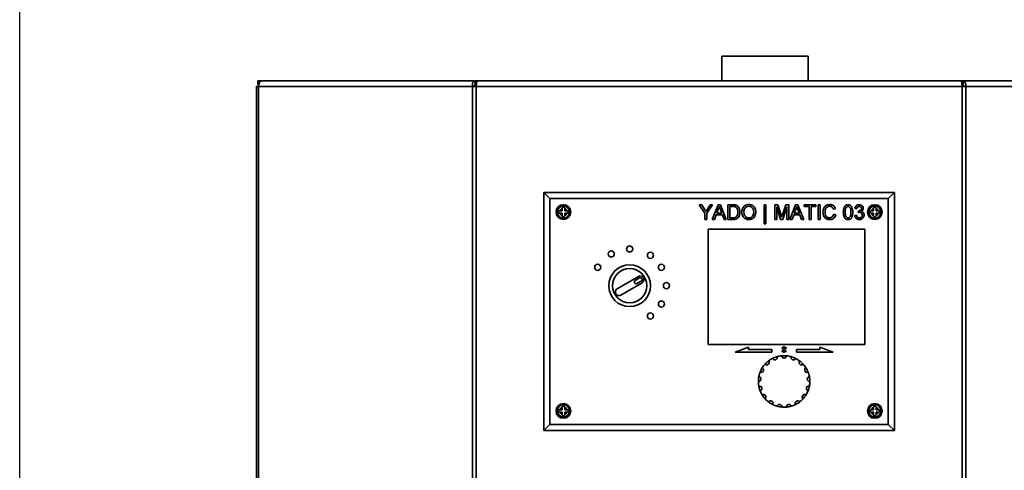
# Paper-space layout 'Blatt1' of a CAD drawing. Units: millimetres. Extents: x 0 to 4200, y 0 to 2970.
# Drawn here: x 530 to 931, y 2221 to 2405 of the extents above; entities that cross this region are included whole.
import ezdxf

# ---------------------------------------------------------------- set-up
doc = ezdxf.new("R2010")
doc.units = ezdxf.units.MM
doc.layers.add('1', color=7, linetype='Continuous')
doc.styles.add('SLDTEXTSTYLE1', font='TXT', dxfattribs={"width": 0.605})
doc.dimstyles.new('SLDDIMSTYLE0', dxfattribs={"dimtxt": 35, "dimasz": 25, "dimexe": 0, "dimexo": 0.0625, "dimgap": 8.75, "dimtad": 1, "dimdec": 1, "dimrnd": 1e-09, "dimzin": 12, "dimdsep": 46, "dimtxsty": 'SLDTEXTSTYLE1', "dimsah": 1, "dimcen": 0.09, "dimadec": 0, "dimazin": 3, "dimtfac": 1, "dimtdec": 1, "dimtofl": 0, "dimtmove": 0, "dimatfit": 3, "dimfxl": 1, "dimfrac": 2, "dimtolj": 1, "dimtzin": 12, "dimarcsym": 0})

# ---------------------------------------------------------------- blocks, each defined once
blk = doc.blocks.new('_D')
at = {"layer": '1', "color": 7, "ltscale": 10}
for p, q in [((529.7, 2214.91), (529.7, 2587.41)), ((1368.7, 2186.54), (1368.7, 2587.41)), ((1368.7, 2577.41), (529.7, 2577.41))]:
    blk.add_line(p, q, dxfattribs=at)
for points in [[(529.7, 2577.41), (554.7, 2573.41), (554.7, 2581.41)], [(1368.7, 2577.41), (1343.7, 2581.41), (1343.7, 2573.41)]]:
    blk.add_solid(points, dxfattribs=at)
at = {"layer": '1', "color": 7, "ltscale": 10, "insert": (909.1, 2622.53), "char_height": 35, "attachment_point": 1, "style": 'SLDTEXTSTYLE1'}
blk.add_mtext('839', dxfattribs=at)

psp = doc.layouts.new('Blatt1')

# ---------------------------------------------------------------- linework, layer by layer
at = {"color": 7, "linetype": 'Continuous', "lineweight": 35, "ltscale": 10}
for p, q in [((816.15, 2389.91), (816.15, 2379.91)), ((833.7, 2389.91), (816.15, 2389.91)), ((851.25, 2389.91), (833.7, 2389.91)), ((851.25, 2379.91), (851.25, 2389.91)), ((626.31, 2377.61), (626.31, 1584.21)), ((626.31, 2377.61), (627.13, 2377.61)), ((626.84, 2378.41), (626.84, 2379.91)), ((626.84, 2379.91), (628.61, 2379.91)), ((626.84, 2378.41), (627.22, 2378.41)), ((714.35, 2377.61), (627.13, 2377.61)), ((627.13, 2377.61), (627.13, 1584.21)), ((628.61, 2379.91), (715.42, 2379.91)), ((714.35, 1584.21), (714.35, 2377.61)), ((715.83, 2377.61), (714.35, 2377.61)), ((715.42, 2379.91), (715.42, 2378.41)), ((716.36, 2379.91), (715.42, 2379.91)), ((715.42, 2378.41), (715.95, 2378.41)), ((715.83, 2377.61), (715.83, 1584.21)), ((914.16, 2377.61), (715.83, 2377.61)), ((913.62, 2379.91), (716.36, 2379.91)), ((914.56, 2379.91), (913.62, 2379.91)), ((914.04, 2378.41), (914.56, 2378.41)), ((914.16, 1584.21), (914.16, 2377.61)), ((915.63, 2377.61), (914.16, 2377.61)), ((914.56, 2379.91), (1001.38, 2379.91)), ((914.56, 2379.91), (914.56, 2378.41)), ((915.63, 2377.61), (915.63, 1584.21)), ((1002.86, 2377.61), (915.63, 2377.61)), ((743.49, 2237.41), (743.49, 2334.41)), ((745.99, 2331.91), (743.49, 2334.41)), ((743.49, 2334.41), (886.49, 2334.41)), ((886.49, 2334.41), (883.99, 2331.91)), ((886.49, 2334.41), (886.49, 2237.41)), ((883.99, 2331.91), (745.99, 2331.91)), ((745.99, 2331.91), (745.99, 2239.91)), ((806.89, 2329.41), (807.89, 2329.41)), ((809.19, 2325.95), (806.89, 2329.41)), ((807.89, 2329.41), (809.05, 2327.58)), ((812.35, 2329.41), (810.04, 2325.95)), ((810.23, 2327.64), (811.35, 2329.41)), ((811.35, 2329.41), (812.35, 2329.41)), ((812.21, 2323.41), (814.59, 2329.41)), ((814.59, 2329.41), (815.55, 2329.41)), ((815.55, 2329.41), (817.93, 2323.41)), ((818.57, 2329.41), (820.62, 2329.41)), ((818.57, 2323.41), (818.57, 2329.41)), ((833.42, 2329.41), (834.03, 2329.41)), ((833.42, 2321.64), (833.42, 2329.41)), ((834.03, 2329.41), (834.03, 2321.64)), ((837.65, 2329.41), (838.92, 2329.41)), ((837.65, 2323.41), (837.65, 2329.41)), ((838.92, 2329.41), (840.26, 2325.2)), ((840.83, 2325.27), (842.15, 2329.41)), ((842.15, 2329.41), (843.42, 2329.41)), ((843.42, 2329.41), (843.42, 2323.41)), ((843.83, 2323.41), (846.21, 2329.41)), ((846.21, 2329.41), (847.16, 2329.41)), ((847.16, 2329.41), (849.55, 2323.41)), ((849.72, 2329.41), (854.42, 2329.41)), ((849.72, 2328.72), (849.72, 2329.41)), ((854.42, 2329.41), (854.42, 2328.72)), ((855.42, 2329.41), (856.26, 2329.41)), ((855.42, 2323.41), (855.42, 2329.41)), ((856.26, 2329.41), (856.26, 2323.41)), ((883.99, 2239.91), (883.99, 2331.91)), ((750.08, 2326.91), (749.99, 2326.91)), ((749.99, 2325.91), (750.08, 2325.91)), ((750.99, 2326.91), (750.08, 2326.91)), ((750.08, 2325.91), (750.99, 2325.91)), ((750.99, 2327.91), (750.99, 2327.82)), ((750.99, 2327.82), (750.99, 2326.91)), ((750.99, 2325.91), (750.99, 2325)), ((751.99, 2327.82), (751.99, 2327.91)), ((751.99, 2326.91), (751.99, 2327.82)), ((752.91, 2326.91), (751.99, 2326.91)), ((751.99, 2325), (751.99, 2325.91)), ((751.99, 2325.91), (752.91, 2325.91)), ((752.99, 2326.91), (752.91, 2326.91)), ((752.91, 2325.91), (752.99, 2325.91)), ((809.19, 2323.41), (809.19, 2325.95)), ((810.04, 2325.95), (810.04, 2323.41)), ((814.66, 2327.61), (814.05, 2325.95)), ((814.05, 2325.95), (816.09, 2325.95)), ((816.09, 2325.95), (815.51, 2327.53)), ((819.42, 2328.72), (819.42, 2324.1)), ((820.63, 2328.72), (819.42, 2328.72)), ((840.08, 2323.41), (838.49, 2328.49)), ((838.49, 2328.49), (838.49, 2323.41)), ((842.57, 2328.49), (840.97, 2323.41)), ((842.57, 2323.41), (842.57, 2328.49)), ((846.28, 2327.61), (845.66, 2325.95)), ((845.66, 2325.95), (847.71, 2325.95)), ((847.71, 2325.95), (847.13, 2327.53)), ((851.65, 2328.72), (849.72, 2328.72)), ((851.65, 2323.41), (851.65, 2328.72)), ((854.42, 2328.72), (852.49, 2328.72)), ((852.49, 2328.72), (852.49, 2323.41)), ((862.42, 2327.74), (861.57, 2327.56)), ((861.72, 2325.53), (862.57, 2325.33)), ((871.11, 2327.79), (870.34, 2327.87)), ((871.72, 2326.26), (871.8, 2326.95)), ((877.08, 2326.91), (876.99, 2326.91)), ((876.99, 2325.91), (877.08, 2325.91)), ((877.99, 2326.91), (877.08, 2326.91)), ((877.08, 2325.91), (877.99, 2325.91)), ((877.99, 2327.91), (877.99, 2327.82)), ((877.99, 2327.82), (877.99, 2326.91)), ((877.99, 2325.91), (877.99, 2325)), ((878.99, 2327.82), (878.99, 2327.91)), ((878.99, 2326.91), (878.99, 2327.82)), ((879.91, 2326.91), (878.99, 2326.91)), ((878.99, 2325), (878.99, 2325.91)), ((878.99, 2325.91), (879.91, 2325.91)), ((879.99, 2326.91), (879.91, 2326.91)), ((879.91, 2325.91), (879.99, 2325.91)), ((750.99, 2325), (750.99, 2324.91)), ((751.99, 2324.91), (751.99, 2325)), ((810.04, 2323.41), (809.19, 2323.41)), ((813.11, 2323.41), (812.21, 2323.41)), ((813.79, 2325.26), (813.11, 2323.41)), ((816.35, 2325.26), (813.79, 2325.26)), ((817.03, 2323.41), (816.35, 2325.26)), ((817.93, 2323.41), (817.03, 2323.41)), ((820.72, 2323.41), (818.57, 2323.41)), ((819.42, 2324.1), (820.65, 2324.1)), ((834.03, 2321.64), (833.42, 2321.64)), ((838.49, 2323.41), (837.65, 2323.41)), ((840.97, 2323.41), (840.08, 2323.41)), ((843.42, 2323.41), (842.57, 2323.41)), ((844.72, 2323.41), (843.83, 2323.41)), ((845.41, 2325.26), (844.72, 2323.41)), ((847.96, 2325.26), (845.41, 2325.26)), ((848.65, 2323.41), (847.96, 2325.26)), ((849.55, 2323.41), (848.65, 2323.41)), ((852.49, 2323.41), (851.65, 2323.41)), ((856.26, 2323.41), (855.42, 2323.41)), ((870.26, 2325.03), (871.03, 2325.1)), ((877.99, 2325), (877.99, 2324.91)), ((878.99, 2324.91), (878.99, 2325)), ((874.49, 2319.41), (810.49, 2319.41)), ((810.49, 2319.41), (810.49, 2272.41)), ((874.49, 2272.41), (874.49, 2319.41)), ((782.07, 2300.21), (773.41, 2295.21)), ((774.91, 2292.61), (783.57, 2297.61)), ((782.45, 2299.56), (780.72, 2298.56)), ((781.47, 2297.26), (783.2, 2298.26)), ((810.49, 2272.41), (874.49, 2272.41)), ((826.99, 2271.41), (821.49, 2269.41)), ((821.49, 2269.41), (836.49, 2269.41)), ((826.99, 2270.41), (826.99, 2271.41)), ((836.49, 2270.41), (826.99, 2270.41)), ((836.49, 2269.41), (836.49, 2270.41)), ((840.68, 2271.01), (841.28, 2270.41)), ((841.28, 2270.41), (840.68, 2269.81)), ((841.34, 2270.77), (840.89, 2271.22)), ((840.89, 2269.6), (841.34, 2270.05)), ((841.34, 2271.41), (841.34, 2270.77)), ((841.34, 2270.05), (841.34, 2269.41)), ((841.64, 2270.77), (841.64, 2271.41)), ((842.09, 2271.22), (841.64, 2270.77)), ((841.64, 2269.41), (841.64, 2270.05)), ((841.64, 2270.05), (842.09, 2269.6)), ((841.71, 2270.41), (842.31, 2271.01)), ((842.31, 2269.81), (841.71, 2270.41)), ((856, 2270.41), (846.49, 2270.41)), ((846.49, 2270.41), (846.49, 2269.41)), ((846.49, 2269.41), (861.49, 2269.41)), ((861.49, 2269.41), (856, 2271.41)), ((856, 2271.41), (856, 2270.41)), ((750.08, 2245.91), (749.99, 2245.91)), ((750.99, 2245.91), (750.08, 2245.91)), ((750.99, 2246.91), (750.99, 2246.82)), ((750.99, 2246.82), (750.99, 2245.91)), ((751.99, 2246.82), (751.99, 2246.91)), ((751.99, 2245.91), (751.99, 2246.82)), ((752.91, 2245.91), (751.99, 2245.91)), ((752.99, 2245.91), (752.91, 2245.91)), ((877.08, 2245.91), (876.99, 2245.91)), ((877.99, 2245.91), (877.08, 2245.91)), ((877.99, 2246.91), (877.99, 2246.82)), ((877.99, 2246.82), (877.99, 2245.91)), ((878.99, 2246.82), (878.99, 2246.91)), ((878.99, 2245.91), (878.99, 2246.82)), ((879.91, 2245.91), (878.99, 2245.91)), ((879.99, 2245.91), (879.91, 2245.91)), ((749.99, 2244.91), (750.08, 2244.91)), ((750.08, 2244.91), (750.99, 2244.91)), ((750.99, 2244.91), (750.99, 2244)), ((750.99, 2244), (750.99, 2243.91)), ((751.99, 2244), (751.99, 2244.91)), ((751.99, 2244.91), (752.91, 2244.91)), ((751.99, 2243.91), (751.99, 2244)), ((752.91, 2244.91), (752.99, 2244.91)), ((876.99, 2244.91), (877.08, 2244.91)), ((877.08, 2244.91), (877.99, 2244.91)), ((877.99, 2244.91), (877.99, 2244)), ((877.99, 2244), (877.99, 2243.91)), ((878.99, 2244.91), (879.91, 2244.91)), ((878.99, 2244), (878.99, 2244.91)), ((878.99, 2243.91), (878.99, 2244)), ((879.91, 2244.91), (879.99, 2244.91)), ((745.99, 2239.91), (743.49, 2237.41)), ((886.49, 2237.41), (743.49, 2237.41)), ((745.99, 2239.91), (883.99, 2239.91)), ((886.49, 2237.41), (883.99, 2239.91))]:
    psp.add_line(p, q, dxfattribs=at)
at = {"color": 7, "linetype": 'Continuous', "lineweight": 35, "ltscale": 10, "flags": 128}
psp.add_lwpolyline([(628.61, 2379.91), (628.32, 2379.87), (628.04, 2379.73), (627.79, 2379.52), (627.56, 2379.24), (627.38, 2378.89), (627.24, 2378.49), (627.16, 2378.06), (627.13, 2377.61)], dxfattribs=at)
at = {"color": 7, "linetype": 'Continuous', "lineweight": 35, "ltscale": 100}
for centre, radius in [((751.49, 2326.41), 3), ((878.49, 2326.41), 3), ((751.49, 2326.41), 2.5), ((878.49, 2326.41), 2.5), ((770.99, 2309.4), 1.25), ((778.49, 2311.41), 1.25), ((786.99, 2308.77), 1.25), ((765.5, 2303.91), 1.25), ((778.49, 2296.41), 8.5), ((778.49, 2296.41), 7), ((791.48, 2303.91), 1.25), ((793.49, 2296.41), 1.25), ((791.48, 2288.91), 1.25), ((786.99, 2284.05), 1.25), ((751.49, 2245.41), 3), ((751.49, 2245.41), 2.5), ((878.49, 2245.41), 3), ((878.49, 2245.41), 2.5)]:
    psp.add_circle(centre, radius, dxfattribs=at)
for centre, radius, start, end in [((751.49, 2326.41), 1.5, 109.4712, 160.5288), ((751.49, 2326.41), 1.5, 199.4712, 250.5288), ((751.49, 2326.41), 1.5, 19.4712, 70.5288), ((751.49, 2326.41), 1.5, 289.4712, 340.5288), ((878.49, 2326.41), 1.5, 109.4712, 160.5288), ((878.49, 2326.41), 1.5, 199.4712, 250.5288), ((878.49, 2326.41), 1.5, 19.4712, 70.5288), ((878.49, 2326.41), 1.5, 289.4712, 340.5288), ((781.09, 2297.91), 0.75, 120, 300), ((782.82, 2298.91), 1.5, 300, 120), ((782.82, 2298.91), 0.75, 300, 120), ((774.16, 2293.91), 1.5, 120, 300), ((840.79, 2271.12), 0.15, 45, 225), ((840.79, 2269.7), 0.15, 135, 315), ((841.49, 2271.41), 0.15, 0, 180), ((841.49, 2269.41), 0.15, 180, 0), ((842.2, 2271.12), 0.15, 315, 135), ((842.2, 2269.7), 0.15, 225, 45), ((834.42, 2265.17), 1, 225.0823, 39.6235), ((841.49, 2257.41), 10.5, 126.8941, 137.8117), ((841.49, 2257.41), 10.5, 116.6353, 126.8941), ((837.7, 2267.2), 1, 203.9059, 18.4471), ((841.49, 2257.41), 10.5, 105.7177, 116.6353), ((841.49, 2257.41), 10.5, 95.4588, 105.7177), ((841.49, 2257.41), 10.5, 84.5412, 95.4588), ((841.49, 2267.91), 1, 182.7294, 357.2706), ((841.49, 2257.41), 10.5, 74.2823, 84.5412), ((845.29, 2267.2), 1, 161.5529, 336.0941), ((841.49, 2257.41), 10.5, 63.3647, 74.2823), ((841.49, 2257.41), 10.5, 53.1059, 63.3647), ((848.57, 2265.17), 1, 140.3765, 314.9177), ((841.49, 2257.41), 10.5, 42.1883, 53.1059), ((841.49, 2257.41), 10.5, 158.9882, 169.2471), ((832.09, 2262.09), 1, 246.2588, 60.8), ((841.49, 2257.41), 10.5, 148.0706, 158.9882), ((841.49, 2257.41), 10.5, 137.8117, 148.0706), ((841.49, 2257.41), 10.5, 31.9294, 42.1883), ((850.89, 2262.09), 1, 119.2, 293.7412), ((841.49, 2257.41), 10.5, 21.0118, 31.9294), ((841.49, 2257.41), 10.5, 10.7529, 21.0118), ((831.04, 2258.38), 1, 267.4353, 81.9765), ((841.49, 2257.41), 10.5, 169.2471, 180.1647), ((841.49, 2257.41), 10.5, 180.1647, 190.4235), ((851.95, 2258.38), 1, 98.0235, 272.5647), ((841.49, 2257.41), 10.5, 359.8353, 10.7529), ((841.49, 2257.41), 10.5, 349.5765, 359.8353), ((831.39, 2254.54), 1, 288.6118, 103.153), ((841.49, 2257.41), 10.5, 190.4235, 201.3412), ((841.49, 2257.41), 10.5, 201.3412, 211.6), ((841.49, 2257.41), 10.5, 328.4, 338.6588), ((851.59, 2254.54), 1, 76.847, 251.3882), ((841.49, 2257.41), 10.5, 338.6588, 349.5765), ((833.11, 2251.08), 1, 309.7882, 124.3294), ((841.49, 2257.41), 10.5, 211.6, 222.5176), ((841.49, 2257.41), 10.5, 222.5176, 232.7765), ((835.97, 2248.48), 1, 330.9647, 145.5059), ((841.49, 2257.41), 10.5, 232.7765, 243.6941), ((847.02, 2248.48), 1, 34.4941, 209.0353), ((841.49, 2257.41), 10.5, 296.3059, 307.2235), ((841.49, 2257.41), 10.5, 307.2235, 317.4824), ((849.87, 2251.08), 1, 55.6706, 230.2118), ((841.49, 2257.41), 10.5, 317.4824, 328.4), ((751.49, 2245.41), 1.5, 109.4712, 160.5288), ((751.49, 2245.41), 1.5, 19.4712, 70.5288), ((841.49, 2257.41), 10.5, 243.6941, 253.953), ((839.56, 2247.09), 1, 352.1412, 166.6824), ((841.49, 2257.41), 10.5, 253.953, 264.8706), ((841.49, 2257.41), 10.5, 264.8706, 275.1294), ((843.42, 2247.09), 1, 13.3176, 187.8588), ((841.49, 2257.41), 10.5, 275.1294, 286.047), ((841.49, 2257.41), 10.5, 286.047, 296.3059), ((878.49, 2245.41), 1.5, 109.4712, 160.5288), ((878.49, 2245.41), 1.5, 19.4712, 70.5288), ((751.49, 2245.41), 1.5, 199.4712, 250.5288), ((751.49, 2245.41), 1.5, 289.4712, 340.5288), ((878.49, 2245.41), 1.5, 199.4712, 250.5288), ((878.49, 2245.41), 1.5, 289.4712, 340.5288)]:
    psp.add_arc(centre, radius, start, end, dxfattribs=at)
at = {"color": 7, "linetype": 'Continuous', "lineweight": 35, "ltscale": 10}
for points in [[(715.42, 2379.91), (715.26, 2379.88), (714.94, 2379.81), (714.56, 2379.27), (714.32, 2378.51), (714.34, 2377.91), (714.35, 2377.61)], [(715.42, 2378.41), (715.39, 2378.4), (715.32, 2378.37), (715.25, 2378.19), (715.24, 2377.92), (715.29, 2377.71), (715.32, 2377.61)], [(715.83, 2377.61), (715.88, 2377.91), (715.96, 2378.51), (716.1, 2379.27), (716.23, 2379.81), (716.32, 2379.88), (716.36, 2379.91)], [(913.62, 2379.91), (913.67, 2379.88), (913.76, 2379.81), (913.89, 2379.27), (914.02, 2378.51), (914.11, 2377.91), (914.16, 2377.61)], [(915.63, 2377.61), (915.65, 2377.91), (915.67, 2378.51), (915.43, 2379.27), (915.04, 2379.81), (914.72, 2379.88), (914.56, 2379.91)], [(914.67, 2377.61), (914.7, 2377.71), (914.75, 2377.92), (914.73, 2378.19), (914.66, 2378.37), (914.6, 2378.4), (914.56, 2378.41)]]:
    psp.add_open_spline(points, degree=3, dxfattribs=at)
for points, knots in [([(820.62, 2329.41), (820.82, 2329.41), (821.18, 2329.41), (821.53, 2329.35), (821.68, 2329.32)], [0, 0, 0, 0, 0.560174, 1, 1, 1, 1]), ([(824.26, 2326.33), (824.29, 2326.78), (824.35, 2327.68), (825.05, 2328.77), (826.05, 2329.4), (826.76, 2329.46), (827.11, 2329.49)], [0, 0, 0, 0, 0.28057, 0.559575, 0.779561, 1, 1, 1, 1]), ([(827.11, 2329.49), (827.55, 2329.44), (828.44, 2329.33), (829.41, 2328.48), (829.89, 2327.44), (829.93, 2326.75), (829.96, 2326.4)], [0, 0, 0, 0, 0.279564, 0.558584, 0.779087, 1, 1, 1, 1]), ([(857.34, 2326.45), (857.37, 2326.89), (857.44, 2327.75), (858.11, 2328.81), (859.09, 2329.39), (859.76, 2329.46), (860.1, 2329.49)], [0, 0, 0, 0, 0.280492, 0.55957, 0.779615, 1, 1, 1, 1]), ([(860.1, 2329.49), (860.4, 2329.47), (860.99, 2329.42), (861.71, 2328.99), (862.19, 2328.4), (862.34, 2327.96), (862.42, 2327.74)], [0, 0, 0, 0, 0.280081, 0.559449, 0.779549, 1, 1, 1, 1]), ([(865.65, 2326.37), (865.66, 2326.71), (865.68, 2327.39), (865.87, 2328.23), (866.21, 2328.82), (866.58, 2329.17), (867.06, 2329.38), (867.4, 2329.4), (867.57, 2329.41)], [0, 0, 0, 0, 0.250495, 0.500372, 0.625439, 0.750208, 0.87498, 1, 1, 1, 1]), ([(867.57, 2329.41), (867.74, 2329.4), (868.08, 2329.38), (868.56, 2329.17), (868.94, 2328.83), (869.41, 2327.91), (869.46, 2327.06), (869.49, 2326.37)], [0, 0, 0, 0, 0.125373, 0.250644, 0.375698, 0.501113, 1, 1, 1, 1]), ([(870.34, 2327.87), (870.4, 2328.1), (870.52, 2328.57), (870.97, 2329.09), (871.53, 2329.37), (871.91, 2329.4), (872.09, 2329.41)], [0, 0, 0, 0, 0.280253, 0.559523, 0.779592, 1, 1, 1, 1]), ([(872.09, 2329.41), (872.33, 2329.39), (872.81, 2329.34), (873.39, 2328.97), (873.74, 2328.45), (873.78, 2328.07), (873.8, 2327.88)], [0, 0, 0, 0, 0.280184, 0.559855, 0.78, 1, 1, 1, 1]), ([(749.99, 2326.91), (749.94, 2326.9), (749.83, 2326.89), (749.68, 2326.81), (749.57, 2326.69), (749.5, 2326.53), (749.49, 2326.36), (749.53, 2326.2), (749.62, 2326.07), (749.75, 2325.97), (749.88, 2325.92), (749.97, 2325.91), (749.99, 2325.91)], [0, 0, 0, 0, 0.1042564, 0.2082662, 0.3178734, 0.4286704, 0.5322585, 0.6297949, 0.729675, 0.8369886, 0.9484905, 1, 1, 1, 1]), ([(751.99, 2327.91), (751.99, 2327.97), (751.98, 2328.08), (751.9, 2328.22), (751.77, 2328.34), (751.61, 2328.41), (751.44, 2328.42), (751.29, 2328.37), (751.15, 2328.29), (751.05, 2328.16), (751, 2328.02), (750.99, 2327.94), (750.99, 2327.91)], [0, 0, 0, 0, 0.104256, 0.208266, 0.317873, 0.42867, 0.532258, 0.629795, 0.729675, 0.836989, 0.948491, 1, 1, 1, 1]), ([(752.99, 2325.91), (753.05, 2325.92), (753.16, 2325.93), (753.31, 2326.01), (753.42, 2326.13), (753.49, 2326.29), (753.5, 2326.46), (753.46, 2326.62), (753.37, 2326.75), (753.24, 2326.85), (753.11, 2326.9), (753.02, 2326.91), (752.99, 2326.91)], [0, 0, 0, 0, 0.104256, 0.208266, 0.317873, 0.42867, 0.532258, 0.629795, 0.729675, 0.836989, 0.948491, 1, 1, 1, 1]), ([(809.05, 2327.58), (809.16, 2327.41), (809.35, 2327.11), (809.54, 2326.81), (809.62, 2326.68)], [0, 0, 0, 0, 0.560001, 1, 1, 1, 1]), ([(809.62, 2326.68), (809.73, 2326.86), (809.94, 2327.18), (810.14, 2327.5), (810.23, 2327.64)], [0, 0, 0, 0, 0.56, 1, 1, 1, 1]), ([(815.07, 2328.72), (815.01, 2328.5), (814.91, 2328.12), (814.74, 2327.77), (814.66, 2327.61)], [0, 0, 0, 0, 0.559915, 1, 1, 1, 1]), ([(815.51, 2327.53), (815.43, 2327.75), (815.28, 2328.15), (815.14, 2328.54), (815.07, 2328.72)], [0, 0, 0, 0, 0.560002, 1, 1, 1, 1]), ([(821.62, 2328.59), (821.44, 2328.64), (821.12, 2328.72), (820.78, 2328.72), (820.63, 2328.72)], [0, 0, 0, 0, 0.559255, 1, 1, 1, 1]), ([(823.49, 2326.44), (823.46, 2326), (823.4, 2325.13), (822.79, 2324), (821.76, 2323.45), (821.07, 2323.42), (820.72, 2323.41)], [0, 0, 0, 0, 0.28084, 0.559952, 0.779068, 1, 1, 1, 1]), ([(822.65, 2326.46), (822.62, 2326.93), (822.58, 2327.6), (822.1, 2328.31), (821.78, 2328.5), (821.62, 2328.59)], [0, 0, 0, 0, 0.55915, 0.78004, 1, 1, 1, 1]), ([(821.68, 2329.32), (821.86, 2329.27), (822.18, 2329.18), (822.44, 2328.98), (822.55, 2328.89)], [0, 0, 0, 0, 0.559847, 1, 1, 1, 1]), ([(822.07, 2324.53), (822.27, 2324.86), (822.63, 2325.46), (822.64, 2326.15), (822.65, 2326.46)], [0, 0, 0, 0, 0.557452, 1, 1, 1, 1]), ([(822.55, 2328.89), (822.73, 2328.71), (823.08, 2328.35), (823.43, 2327.49), (823.47, 2326.84), (823.49, 2326.44)], [0, 0, 0, 0, 0.279769, 0.559929, 1, 1, 1, 1]), ([(827.11, 2323.33), (826.68, 2323.38), (825.81, 2323.48), (824.85, 2324.3), (824.35, 2325.31), (824.29, 2325.99), (824.26, 2326.33)], [0, 0, 0, 0, 0.2796, 0.558765, 0.77931, 1, 1, 1, 1]), ([(827.12, 2328.79), (826.78, 2328.75), (826.11, 2328.66), (825.18, 2327.75), (825.14, 2326.86), (825.11, 2326.32)], [0, 0, 0, 0, 0.280128, 0.559653, 1, 1, 1, 1]), ([(825.11, 2326.32), (825.13, 2326), (825.17, 2325.36), (825.65, 2324.58), (826.35, 2324.1), (826.85, 2324.05), (827.11, 2324.03)], [0, 0, 0, 0, 0.280657, 0.559885, 0.779849, 1, 1, 1, 1]), ([(827.11, 2324.03), (827.43, 2324.07), (828.09, 2324.15), (828.77, 2324.84), (829.07, 2325.63), (829.1, 2326.15), (829.11, 2326.41)], [0, 0, 0, 0, 0.2791, 0.558192, 0.778806, 1, 1, 1, 1]), ([(829.96, 2326.4), (829.92, 2325.96), (829.84, 2325.08), (829.14, 2324.02), (828.14, 2323.43), (827.45, 2323.37), (827.11, 2323.33)], [0, 0, 0, 0, 0.280353, 0.559502, 0.779635, 1, 1, 1, 1]), ([(829.11, 2326.41), (829.09, 2326.73), (829.05, 2327.39), (828.6, 2328.21), (827.89, 2328.71), (827.37, 2328.77), (827.12, 2328.79)], [0, 0, 0, 0, 0.280797, 0.560068, 0.779984, 1, 1, 1, 1]), ([(846.69, 2328.72), (846.63, 2328.5), (846.53, 2328.12), (846.35, 2327.77), (846.28, 2327.61)], [0, 0, 0, 0, 0.559915, 1, 1, 1, 1]), ([(847.13, 2327.53), (847.04, 2327.75), (846.9, 2328.15), (846.75, 2328.54), (846.69, 2328.72)], [0, 0, 0, 0, 0.560002, 1, 1, 1, 1]), ([(860.12, 2323.33), (859.67, 2323.37), (858.78, 2323.43), (857.83, 2324.34), (857.41, 2325.41), (857.36, 2326.11), (857.34, 2326.45)], [0, 0, 0, 0, 0.279955, 0.558088, 0.778912, 1, 1, 1, 1]), ([(860.06, 2328.79), (859.85, 2328.78), (859.43, 2328.75), (858.86, 2328.43), (858.28, 2327.69), (858.22, 2326.97), (858.19, 2326.46)], [0, 0, 0, 0, 0.187223, 0.373906, 0.560736, 1, 1, 1, 1]), ([(858.19, 2326.46), (858.2, 2326.14), (858.24, 2325.49), (858.59, 2324.63), (859.28, 2324.11), (859.79, 2324.05), (860.04, 2324.03)], [0, 0, 0, 0, 0.281245, 0.560716, 0.780138, 1, 1, 1, 1]), ([(860.04, 2324.03), (860.27, 2324.05), (860.73, 2324.09), (861.43, 2324.6), (861.61, 2325.18), (861.72, 2325.53)], [0, 0, 0, 0, 0.280711, 0.560905, 1, 1, 1, 1]), ([(861.57, 2327.56), (861.5, 2327.75), (861.37, 2328.12), (861, 2328.55), (860.53, 2328.77), (860.22, 2328.79), (860.06, 2328.79)], [0, 0, 0, 0, 0.280553, 0.559739, 0.779654, 1, 1, 1, 1]), ([(862.57, 2325.33), (862.47, 2325.02), (862.27, 2324.41), (861.64, 2323.74), (860.88, 2323.38), (860.37, 2323.35), (860.12, 2323.33)], [0, 0, 0, 0, 0.280256, 0.559546, 0.779589, 1, 1, 1, 1]), ([(866.23, 2323.91), (866.03, 2324.35), (865.66, 2325.13), (865.65, 2325.99), (865.65, 2326.37)], [0, 0, 0, 0, 0.557973, 1, 1, 1, 1]), ([(866.76, 2328.31), (866.64, 2327.96), (866.41, 2327.33), (866.42, 2326.67), (866.42, 2326.37)], [0, 0, 0, 0, 0.558059, 1, 1, 1, 1]), ([(866.42, 2326.37), (866.42, 2325.88), (866.43, 2325.27), (866.66, 2324.57), (866.9, 2324.28), (867.2, 2324.06), (867.45, 2324.04), (867.57, 2324.03)], [0, 0, 0, 0, 0.500363, 0.625568, 0.750538, 0.875304, 1, 1, 1, 1]), ([(867.56, 2328.72), (867.48, 2328.71), (867.3, 2328.7), (867.01, 2328.58), (866.86, 2328.41), (866.76, 2328.31)], [0, 0, 0, 0, 0.280453, 0.560688, 1, 1, 1, 1]), ([(868.72, 2326.37), (868.72, 2326.86), (868.71, 2327.48), (868.47, 2328.18), (868.24, 2328.47), (867.93, 2328.68), (867.68, 2328.71), (867.56, 2328.72)], [0, 0, 0, 0, 0.500352, 0.625529, 0.750516, 0.875255, 1, 1, 1, 1]), ([(869.49, 2326.37), (869.48, 2326.03), (869.47, 2325.35), (869.27, 2324.51), (868.93, 2323.92), (868.56, 2323.57), (868.08, 2323.36), (867.74, 2323.34), (867.57, 2323.33)], [0, 0, 0, 0, 0.250479, 0.500353, 0.625387, 0.750173, 0.874968, 1, 1, 1, 1]), ([(867.57, 2324.03), (867.69, 2324.04), (867.94, 2324.06), (868.24, 2324.28), (868.48, 2324.57), (868.71, 2325.27), (868.72, 2325.88), (868.72, 2326.37)], [0, 0, 0, 0, 0.124656, 0.24942, 0.374387, 0.49959, 1, 1, 1, 1]), ([(872.12, 2328.72), (871.98, 2328.7), (871.69, 2328.68), (871.36, 2328.44), (871.18, 2328.12), (871.13, 2327.9), (871.11, 2327.79)], [0, 0, 0, 0, 0.280001, 0.559131, 0.77932, 1, 1, 1, 1]), ([(872.21, 2326.34), (872.12, 2326.33), (871.95, 2326.32), (871.79, 2326.28), (871.72, 2326.26)], [0, 0, 0, 0, 0.5597721, 1, 1, 1, 1]), ([(871.8, 2326.95), (871.82, 2326.95), (871.85, 2326.94), (871.89, 2326.94), (871.91, 2326.94)], [0, 0, 0, 0, 0.560003, 1, 1, 1, 1]), ([(871.91, 2326.94), (872.06, 2326.95), (872.36, 2326.98), (872.76, 2327.17), (873, 2327.5), (873.02, 2327.74), (873.03, 2327.86)], [0, 0, 0, 0, 0.28068, 0.560951, 0.780057, 1, 1, 1, 1]), ([(873.03, 2327.86), (873.02, 2327.99), (872.99, 2328.26), (872.73, 2328.54), (872.43, 2328.7), (872.22, 2328.71), (872.12, 2328.72)], [0, 0, 0, 0, 0.27946, 0.558952, 0.779255, 1, 1, 1, 1]), ([(873.34, 2325.22), (873.32, 2325.39), (873.29, 2325.72), (872.99, 2326.1), (872.61, 2326.31), (872.35, 2326.33), (872.21, 2326.34)], [0, 0, 0, 0, 0.279747, 0.559171, 0.779444, 1, 1, 1, 1]), ([(873.8, 2327.88), (873.79, 2327.74), (873.76, 2327.46), (873.5, 2327), (873.18, 2326.81), (872.98, 2326.69)], [0, 0, 0, 0, 0.2804963, 0.5610033, 1, 1, 1, 1]), ([(872.98, 2326.69), (873.16, 2326.64), (873.53, 2326.52), (873.9, 2326.12), (874.08, 2325.66), (874.1, 2325.36), (874.11, 2325.22)], [0, 0, 0, 0, 0.279807, 0.559185, 0.779408, 1, 1, 1, 1]), ([(876.99, 2326.91), (876.94, 2326.9), (876.83, 2326.89), (876.68, 2326.81), (876.57, 2326.69), (876.5, 2326.53), (876.49, 2326.36), (876.53, 2326.2), (876.62, 2326.07), (876.75, 2325.97), (876.88, 2325.92), (876.97, 2325.91), (876.99, 2325.91)], [0, 0, 0, 0, 0.104256, 0.208266, 0.317873, 0.42867, 0.532258, 0.629795, 0.729675, 0.836989, 0.948491, 1, 1, 1, 1]), ([(878.99, 2327.91), (878.99, 2327.97), (878.98, 2328.08), (878.9, 2328.22), (878.77, 2328.34), (878.61, 2328.41), (878.44, 2328.42), (878.29, 2328.37), (878.15, 2328.29), (878.05, 2328.16), (878, 2328.02), (877.99, 2327.94), (877.99, 2327.91)], [0, 0, 0, 0, 0.104256, 0.208266, 0.317873, 0.42867, 0.532258, 0.629795, 0.729675, 0.836989, 0.948491, 1, 1, 1, 1]), ([(879.99, 2325.91), (880.05, 2325.92), (880.16, 2325.93), (880.31, 2326.01), (880.42, 2326.13), (880.49, 2326.29), (880.5, 2326.46), (880.46, 2326.62), (880.37, 2326.75), (880.24, 2326.85), (880.11, 2326.9), (880.02, 2326.91), (879.99, 2326.91)], [0, 0, 0, 0, 0.104256, 0.208266, 0.317873, 0.42867, 0.532258, 0.629795, 0.729675, 0.836989, 0.948491, 1, 1, 1, 1]), ([(750.99, 2324.91), (751, 2324.85), (751.01, 2324.74), (751.09, 2324.6), (751.22, 2324.48), (751.37, 2324.41), (751.54, 2324.4), (751.7, 2324.45), (751.83, 2324.53), (751.94, 2324.66), (751.99, 2324.8), (751.99, 2324.88), (751.99, 2324.91)], [0, 0, 0, 0, 0.104256, 0.208266, 0.317873, 0.42867, 0.532258, 0.629795, 0.729675, 0.836989, 0.948491, 1, 1, 1, 1]), ([(820.65, 2324.1), (820.94, 2324.1), (821.46, 2324.1), (821.89, 2324.4), (822.07, 2324.53)], [0, 0, 0, 0, 0.561861, 1, 1, 1, 1]), ([(840.26, 2325.2), (840.31, 2325.04), (840.41, 2324.74), (840.49, 2324.45), (840.53, 2324.32)], [0, 0, 0, 0, 0.560002, 1, 1, 1, 1]), ([(840.53, 2324.32), (840.59, 2324.5), (840.68, 2324.82), (840.78, 2325.13), (840.83, 2325.27)], [0, 0, 0, 0, 0.559997, 1, 1, 1, 1]), ([(867.57, 2323.33), (867.28, 2323.36), (866.77, 2323.4), (866.39, 2323.76), (866.23, 2323.91)], [0, 0, 0, 0, 0.559716, 1, 1, 1, 1]), ([(872.13, 2323.33), (871.87, 2323.36), (871.35, 2323.4), (870.74, 2323.85), (870.37, 2324.42), (870.3, 2324.82), (870.26, 2325.03)], [0, 0, 0, 0, 0.279911, 0.559249, 0.779476, 1, 1, 1, 1]), ([(871.03, 2325.1), (871.07, 2324.95), (871.15, 2324.64), (871.4, 2324.25), (871.78, 2324.05), (872.03, 2324.03), (872.16, 2324.03)], [0, 0, 0, 0, 0.280881, 0.560073, 0.779653, 1, 1, 1, 1]), ([(874.11, 2325.22), (874.07, 2324.93), (874, 2324.36), (873.46, 2323.73), (872.8, 2323.38), (872.35, 2323.35), (872.13, 2323.33)], [0, 0, 0, 0, 0.279401, 0.559064, 0.779378, 1, 1, 1, 1]), ([(872.16, 2324.03), (872.33, 2324.04), (872.69, 2324.08), (873.09, 2324.4), (873.31, 2324.8), (873.33, 2325.08), (873.34, 2325.22)], [0, 0, 0, 0, 0.279883, 0.558993, 0.779319, 1, 1, 1, 1]), ([(877.99, 2324.91), (878, 2324.85), (878.01, 2324.74), (878.09, 2324.6), (878.22, 2324.48), (878.37, 2324.41), (878.54, 2324.4), (878.7, 2324.45), (878.83, 2324.53), (878.94, 2324.66), (878.99, 2324.8), (878.99, 2324.88), (878.99, 2324.91)], [0, 0, 0, 0, 0.104256, 0.208266, 0.317873, 0.42867, 0.532258, 0.629795, 0.729675, 0.836989, 0.948491, 1, 1, 1, 1]), ([(749.99, 2245.91), (749.94, 2245.9), (749.83, 2245.89), (749.68, 2245.81), (749.57, 2245.69), (749.5, 2245.53), (749.49, 2245.36), (749.53, 2245.2), (749.62, 2245.07), (749.75, 2244.97), (749.88, 2244.92), (749.97, 2244.91), (749.99, 2244.91)], [0, 0, 0, 0, 0.104256, 0.208266, 0.317873, 0.42867, 0.532258, 0.629795, 0.729675, 0.836989, 0.948491, 1, 1, 1, 1]), ([(751.99, 2246.91), (751.99, 2246.97), (751.98, 2247.08), (751.9, 2247.22), (751.77, 2247.34), (751.61, 2247.41), (751.44, 2247.42), (751.29, 2247.37), (751.15, 2247.29), (751.05, 2247.16), (751, 2247.02), (750.99, 2246.94), (750.99, 2246.91)], [0, 0, 0, 0, 0.1042564, 0.2082662, 0.3178734, 0.4286704, 0.5322585, 0.6297949, 0.729675, 0.8369886, 0.9484905, 1, 1, 1, 1]), ([(752.99, 2244.91), (753.05, 2244.92), (753.16, 2244.93), (753.31, 2245.01), (753.42, 2245.13), (753.49, 2245.29), (753.5, 2245.46), (753.46, 2245.62), (753.37, 2245.75), (753.24, 2245.85), (753.11, 2245.9), (753.02, 2245.91), (752.99, 2245.91)], [0, 0, 0, 0, 0.104256, 0.208266, 0.317873, 0.42867, 0.532258, 0.629795, 0.729675, 0.836989, 0.948491, 1, 1, 1, 1]), ([(876.99, 2245.91), (876.94, 2245.9), (876.83, 2245.89), (876.68, 2245.81), (876.57, 2245.69), (876.5, 2245.53), (876.49, 2245.36), (876.53, 2245.2), (876.62, 2245.07), (876.75, 2244.97), (876.88, 2244.92), (876.97, 2244.91), (876.99, 2244.91)], [0, 0, 0, 0, 0.104256, 0.208266, 0.317873, 0.42867, 0.532258, 0.629795, 0.729675, 0.836989, 0.948491, 1, 1, 1, 1]), ([(878.99, 2246.91), (878.99, 2246.97), (878.98, 2247.08), (878.9, 2247.22), (878.77, 2247.34), (878.61, 2247.41), (878.44, 2247.42), (878.29, 2247.37), (878.15, 2247.29), (878.05, 2247.16), (878, 2247.02), (877.99, 2246.94), (877.99, 2246.91)], [0, 0, 0, 0, 0.104256, 0.208266, 0.317873, 0.42867, 0.532258, 0.629795, 0.729675, 0.836989, 0.948491, 1, 1, 1, 1]), ([(879.99, 2244.91), (880.05, 2244.92), (880.16, 2244.93), (880.31, 2245.01), (880.42, 2245.13), (880.49, 2245.29), (880.5, 2245.46), (880.46, 2245.62), (880.37, 2245.75), (880.24, 2245.85), (880.11, 2245.9), (880.02, 2245.91), (879.99, 2245.91)], [0, 0, 0, 0, 0.1042564, 0.2082662, 0.3178734, 0.4286704, 0.5322585, 0.6297949, 0.729675, 0.8369886, 0.9484905, 1, 1, 1, 1]), ([(750.99, 2243.91), (751, 2243.85), (751.01, 2243.74), (751.09, 2243.6), (751.22, 2243.48), (751.37, 2243.41), (751.54, 2243.4), (751.7, 2243.45), (751.83, 2243.53), (751.94, 2243.66), (751.99, 2243.8), (751.99, 2243.88), (751.99, 2243.91)], [0, 0, 0, 0, 0.104256, 0.208266, 0.317873, 0.42867, 0.532258, 0.629795, 0.729675, 0.836989, 0.948491, 1, 1, 1, 1]), ([(877.99, 2243.91), (878, 2243.85), (878.01, 2243.74), (878.09, 2243.6), (878.22, 2243.48), (878.37, 2243.41), (878.54, 2243.4), (878.7, 2243.45), (878.83, 2243.53), (878.94, 2243.66), (878.99, 2243.8), (878.99, 2243.88), (878.99, 2243.91)], [0, 0, 0, 0, 0.1042564, 0.2082662, 0.3178734, 0.4286704, 0.5322585, 0.6297949, 0.729675, 0.8369886, 0.9484905, 1, 1, 1, 1])]:
    psp.add_open_spline(points, degree=3, knots=knots, dxfattribs=at)

# ---------------------------------------------------------------- dimensions: what is measured, and where the dimension line sits
at = {"layer": '1', "color": 7, "ltscale": 10}
dim = psp.add_linear_dim(base=(529.7, 2577.41), p1=(1368.7, 2176.54), p2=(529.7, 2204.91), dimstyle='SLDDIMSTYLE0', dxfattribs=at)
dim.commit()
dim.dimension.update_dxf_attribs({"geometry": '_D', "text_midpoint": (949.2, 2577.41), "dimtype": 160})

doc.saveas('drawing.dxf')
